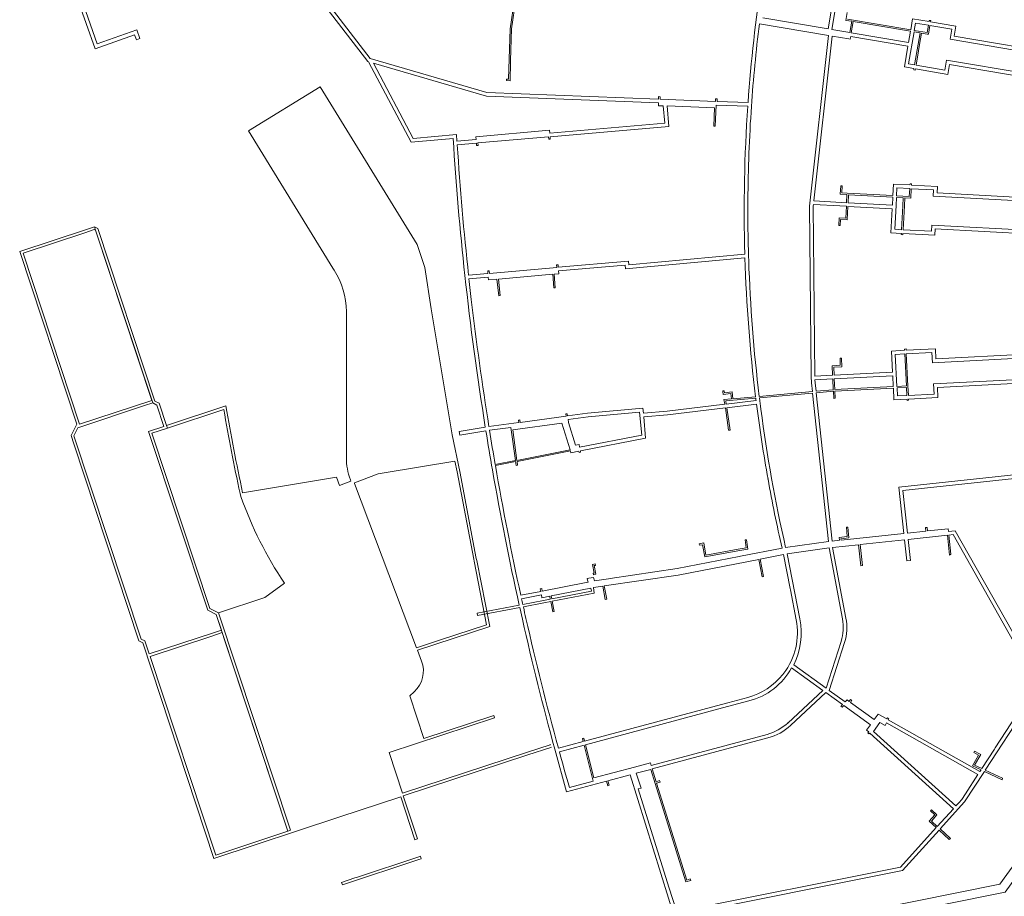
# Model space of a CAD drawing. Units: metres. Extents: x 136521 to 145998, y 441902 to 451777.
# Drawn here: x 140908 to 141297, y 447042 to 447388 of the extents above; entities that cross this region are included whole.
import ezdxf

# ---------------------------------------------------------------- set-up
doc = ezdxf.new("R2010")
doc.units = ezdxf.units.M
doc.header["$MEASUREMENT"] = 0
doc.layers.add('N-BH-KL-KABELS EN LEIDINGEN-G', color=30, linetype='Continuous', lineweight=13, true_color=0xff7f00)

msp = doc.modelspace()

# ---------------------------------------------------------------- linework, layer by layer
at = {"layer": 'N-BH-KL-KABELS EN LEIDINGEN-G', "ltscale": 10}
for p, q in [((140938.847501, 447378.601587), (140928.788422, 447407.036516)), ((140937.933635, 447376.687207), (140927.874556, 447405.122136)), ((141227.932082, 447381.943492), (141200.640264, 447386.561433)), ((141237.735677, 447387.435568), (141236.984807, 447382.997963)), ((141260.38439, 447383.603268), (141237.735677, 447387.435568)), ((141262.402047, 447386.836281), (141261.914169, 447383.952949)), ((141267.515813, 447385.971001), (141262.402047, 447386.836281)), ((141267.027936, 447383.087669), (141267.515813, 447385.971001)), ((140937.933635, 447376.687207), (140953.572454, 447382.219562)), ((140938.847501, 447378.601587), (140954.486319, 447384.133941)), ((140954.275365, 447380.232577), (140953.572454, 447382.219562)), ((140955.689488, 447380.732834), (140954.486319, 447384.133941)), ((141236.984807, 447382.997963), (141259.633521, 447379.165663)), ((141259.633521, 447379.165663), (141260.38439, 447383.603268)), ((141261.814068, 447383.361358), (141259.665959, 447370.666129)), ((141264.170106, 447382.962702), (141261.814068, 447383.361358)), ((141261.914169, 447383.952949), (141267.027936, 447383.087669)), ((141263.419236, 447378.525097), (141264.170106, 447382.962702)), ((141264.761697, 447382.862601), (141264.010827, 447378.424996)), ((141266.927835, 447382.496078), (141264.761697, 447382.862601)), ((141267.519426, 447382.395977), (141266.927835, 447382.496078)), ((141268.107404, 447385.8709), (141267.519426, 447382.395977)), ((141276.698901, 447384.417167), (141268.107404, 447385.8709)), ((141276.031562, 447380.473227), (141276.698901, 447384.417167)), ((140954.275365, 447380.232577), (140955.689488, 447380.732834)), ((141262.021997, 447370.267473), (141263.419236, 447378.525097)), ((141264.010827, 447378.424996), (141263.585399, 447375.910734)), ((141321.084033, 447372.850076), (141276.031562, 447380.473227)), ((141263.585399, 447375.910734), (141262.613587, 447370.167372)), ((141092.676775, 447357.890036), (141048.01288, 447370.955075)), ((141048.01288, 447370.955075), (141063.731525, 447341.274338)), ((141259.665959, 447370.666129), (141262.021997, 447370.267473)), ((141273.96274, 447368.247027), (141274.630078, 447372.190967)), ((141274.630078, 447372.190967), (141319.622111, 447364.578042)), ((141262.613587, 447370.167372), (141273.96274, 447368.247027)), ((141160.728037, 447355.304442), (141092.676775, 447357.890036)), ((141160.702637, 447354.156208), (141160.728037, 447355.304442)), ((141162.597406, 447354.132949), (141160.702637, 447354.156208)), ((141163.209593, 447347.33158), (141162.597406, 447354.132949)), ((141117.729138, 447343.367816), (141163.209593, 447347.33158)), ((141088.50481, 447341.924994), (141117.633632, 447344.463662)), ((141117.633632, 447344.463662), (141117.729138, 447343.367816)), ((141063.731525, 447341.274338), (141080.812958, 447342.741896)), ((141080.812958, 447342.741896), (141081.033948, 447340.169715)), ((141081.033948, 447340.169715), (141088.607954, 447340.829814)), ((141088.607954, 447340.829814), (141088.50481, 447341.924994)), ((141255.059498, 447321.690594), (141254.886797, 447318.545332)), ((141260.10508, 447321.413549), (141255.059498, 447321.690594)), ((141259.932378, 447318.268286), (141260.10508, 447321.413549)), ((141235.88634, 447318.987716), (141235.712267, 447315.817491)), ((141235.712267, 447315.817491), (141253.232009, 447314.855507)), ((141253.406082, 447318.025732), (141235.88634, 447318.987716)), ((141253.232009, 447314.855507), (141253.406082, 447318.025732)), ((141254.853901, 447317.946234), (141254.679829, 447314.77601)), ((141257.554314, 447317.797959), (141254.853901, 447317.946234)), ((141254.886797, 447318.545332), (141259.932378, 447318.268286)), ((141257.380242, 447314.627734), (141257.554314, 447317.797959)), ((141254.679829, 447314.77601), (141254.160352, 447305.315261)), ((141256.860766, 447305.166985), (141257.380242, 447314.627734)), ((141254.160352, 447305.315261), (141256.860766, 447305.166985)), ((141148.982979, 447291.326625), (141194.886059, 447295.458328)), ((141258.126039, 447256.035434), (141254.372595, 447255.83988)), ((141254.372595, 447255.83988), (141255.029447, 447243.232277)), ((141258.7643, 447243.426861), (141258.126039, 447256.035434)), ((141268.852956, 447256.594303), (141258.725227, 447256.066651)), ((141258.725227, 447256.066651), (141259.363488, 447243.458079)), ((141269.061073, 447252.59972), (141268.852956, 447256.594303)), ((141307.717098, 447254.613686), (141269.061073, 447252.59972)), ((141270.433666, 447254.123199), (141307.586288, 447256.058838)), ((141229.640695, 447246.164998), (141222.612961, 447245.798855)), ((141222.612961, 447245.798855), (141222.674587, 447244.700574)), ((141229.655991, 447246.165795), (141229.640695, 447246.164998)), ((141229.864768, 447241.899175), (141229.655991, 447246.165795)), ((141253.360303, 447247.400782), (141230.255181, 447246.197012)), ((141230.255181, 447246.197012), (141230.462883, 447241.952367)), ((141253.581411, 447243.156835), (141253.360303, 447247.400782)), ((141269.498117, 447244.211097), (141308.54285, 447246.245315)), ((141222.674587, 447244.700574), (141223.040236, 447241.286617)), ((141223.040236, 447241.286617), (141229.864768, 447241.899175)), ((141230.462883, 447241.952367), (141253.581411, 447243.156835)), ((141253.612629, 447242.557647), (141230.492208, 447241.353081)), ((141253.853279, 447237.938615), (141253.612629, 447242.557647)), ((141255.029447, 447243.232277), (141258.7643, 447243.426861)), ((141258.795519, 447242.827674), (141255.060665, 447242.633089)), ((141255.060665, 447242.633089), (141255.225873, 447239.462093)), ((141258.960726, 447239.656678), (141258.795519, 447242.827674)), ((141259.363488, 447243.458079), (141259.559914, 447239.687895)), ((141269.706233, 447240.216515), (141269.498117, 447244.211097)), ((141308.685487, 447244.80078), (141271.021595, 447242.838504)), ((141271.021595, 447242.838504), (141271.229712, 447238.843921)), ((141221.659735, 447240.560293), (141200.671686, 447238.676442)), ((141229.89419, 447241.299404), (141223.104142, 447240.689941)), ((141223.104142, 447240.689941), (141229.383308, 447182.063205)), ((141230.040018, 447238.500393), (141229.89419, 447241.299404)), ((141230.639205, 447238.531611), (141230.040018, 447238.500393)), ((141230.492208, 447241.353081), (141230.639205, 447238.531611)), ((141259.036169, 447238.208642), (141253.853279, 447237.938615)), ((141255.225873, 447239.462093), (141258.960726, 447239.656678)), ((141259.062183, 447237.709319), (141259.036169, 447238.208642)), ((141259.559914, 447239.687895), (141269.706233, 447240.216515)), ((141271.229712, 447238.843921), (141259.635356, 447238.239859)), ((141259.635356, 447238.239859), (141259.661371, 447237.740536)), ((141259.661371, 447237.740536), (141259.062183, 447237.709319)), ((141132.889522, 447231.191771), (141124.996002, 447230.115569)), ((141153.276663, 447233.026803), (141132.889522, 447231.191771)), ((141154.096052, 447223.923423), (141153.276663, 447233.026803)), ((141102.366519, 447227.030264), (141093.926071, 447225.879493)), ((141122.54346, 447228.671012), (141103.109618, 447226.021401)), ((141125.781181, 447218.110643), (141122.54346, 447228.671012)), ((141124.996002, 447230.115569), (141125.144601, 447229.025652)), ((141125.144601, 447229.025652), (141125.103601, 447229.020062)), ((141125.103601, 447229.020062), (141127.88761, 447219.939553)), ((141103.109618, 447226.021401), (141104.749981, 447213.98999)), ((141129.569525, 447219.146465), (141154.096052, 447223.923423)), ((141127.88761, 447219.939553), (141129.359233, 447220.226177)), ((141129.359233, 447220.226177), (141129.569525, 447219.146465)), ((141104.749981, 447213.98999), (141125.781181, 447218.110643)), ((141255.78003, 447203.395647), (141312.176481, 447209.435959)), ((141257.739545, 447185.100285), (141255.78003, 447203.395647)), ((141235.050468, 447187.540483), (141235.647588, 447187.599197)), ((141235.413526, 447183.848152), (141235.050468, 447187.540483)), ((141235.647588, 447187.599197), (141236.069252, 447183.310843)), ((141232.226359, 447183.528842), (141235.413526, 447183.848152)), ((141232.349311, 447182.380877), (141232.226359, 447183.528842)), ((141232.945899, 447182.444775), (141257.739545, 447185.100285)), ((141178.70494, 447181.363988), (141176.88159, 447181.02294)), ((141176.88159, 447181.02294), (141176.996298, 447180.43399)), ((141176.996298, 447180.43399), (141178.213749, 447180.661708)), ((141178.213749, 447180.661708), (141179.025048, 447175.7958)), ((141179.516282, 447176.497821), (141178.70494, 447181.363988)), ((141195.569316, 447182.64095), (141194.979181, 447182.526011)), ((141194.979181, 447182.526011), (141195.411026, 447179.356863)), ((141196.03071, 447178.852233), (141195.569316, 447182.64095)), ((141229.383308, 447182.063205), (141232.349311, 447182.380877)), ((141236.069252, 447183.310843), (141232.887283, 447182.992054)), ((141232.887283, 447182.992054), (141232.945899, 447182.444775)), ((141179.025048, 447175.7958), (141192.896602, 447178.352199)), ((141192.224685, 447178.869225), (141179.516282, 447176.497821)), ((141195.411026, 447179.356863), (141192.224685, 447178.869225)), ((141192.896602, 447178.352199), (141196.03071, 447178.852233)), ((141134.658752, 447172.86761), (141135.758406, 447173.070854)), ((141135.31555, 447169.42374), (141134.658752, 447172.86761)), ((141135.87259, 447172.481669), (141135.361186, 447172.387208)), ((141135.361186, 447172.387208), (141136.017345, 447168.946685)), ((141135.758406, 447173.070854), (141135.87259, 447172.481669)), ((141134.953926, 447169.354823), (141135.31555, 447169.42374)), ((141135.068632, 447168.765885), (141134.953926, 447169.354823)), ((141136.017345, 447168.946685), (141135.068632, 447168.765885)), ((141134.013064, 447163.487725), (141118.306401, 447160.407792)), ((141118.306401, 447160.407792), (141118.541609, 447159.251987)), ((141118.541609, 447159.251987), (141134.209275, 447162.32713)), ((141134.209275, 447162.32713), (141134.013064, 447163.487725)), ((141209.89319, 447129.358853), (141210.262348, 447129.831846)), ((141310.670281, 447123.306014), (141289.942093, 447091.544061)), ((141188.218606, 447118.203833), (141196.047908, 447120.301897)), ((141248.327268, 447110.377673), (141245.7817, 447106.844997)), ((141250.329513, 447109.248466), (141248.327268, 447110.377673)), ((141250.86987, 447110.206597), (141250.329513, 447109.248466)), ((141287.070091, 447089.790753), (141250.86987, 447110.206597)), ((141245.7817, 447106.844997), (141278.348181, 447077.388288)), ((141295.776387, 447046.48721), (141337.779829, 447104.778556)), ((141118.422176, 447100.625186), (141118.209862, 447100.556594)), ((141131.300693, 447101.450046), (141121.539669, 447098.834328)), ((141289.611492, 447091.036352), (141281.806574, 447079.050224)), ((141296.608946, 447087.759117), (141289.611492, 447091.036352)), ((141289.942093, 447091.544061), (141296.835317, 447088.315642)), ((141282.103465, 447082.163432), (141287.070091, 447089.790753)), ((141296.835317, 447088.315642), (141296.608946, 447087.759117)), ((141281.806574, 447079.050224), (141272.072105, 447068.288077)), ((141278.348181, 447077.388288), (141279.501169, 447078.662999)), ((141279.501169, 447078.662999), (141280.654158, 447079.937709)), ((141280.654158, 447079.937709), (141282.103465, 447082.163432)), ((141271.669605, 447067.843085), (141257.263591, 447051.916215)), ((141275.668524, 447064.166218), (141271.669605, 447067.843085)), ((141272.072105, 447068.288077), (141276.172483, 447064.517923)), ((141276.172483, 447064.517923), (141275.668524, 447064.166218)), ((141257.263591, 447051.916215), (141168.390091, 447034.082461)), ((141172.256982, 447021.701255), (141295.776387, 447046.48721))]:
    msp.add_line(p, q, dxfattribs=at)
at = {"layer": 'N-BH-KL-KABELS EN LEIDINGEN-G', "ltscale": 10, "flags": 128}
for points in [[(141202.03769, 447388.911227), (141227.82139, 447384.548468), (141240.901252, 447461.849841)], [(141242.251809, 447461.140332), (141229.251068, 447384.306558), (141236.393216, 447383.098063), (141237.144086, 447387.535669), (141234.85673, 447387.922703), (141235.386316, 447391.052532)], [(141079.545491, 447341.176784), (141062.899339, 447339.747499), (141046.071315, 447371.523019), (141045.807283, 447371.600253), (141017.230071, 447408.853963), (141012.165553, 447458.039329), (141001.986101, 447456.805696), (140982.12858, 447454.380025), (140924.497304, 447410.171241)], [(141196.151129, 447355.409596), (141183.896562, 447355.875206), (141183.934529, 447356.874485), (141183.334962, 447356.897265), (141183.296994, 447355.897986), (141161.359963, 447356.741), (141161.381872, 447357.731368), (141160.782229, 447357.754151), (141160.76011, 447356.75427), (141092.911397, 447359.332167), (141046.669289, 447372.858864), (141018.6304, 447409.410806)], [(141105.502916, 447407.930684), (141102.052344, 447384.62654), (141101.4718, 447364.655847), (141100.61903, 447364.708044), (141100.596243, 447364.108316), (141102.053544, 447364.019117), (141102.269486, 447371.447518), (141102.28692, 447372.047265), (141102.651061, 447384.573698), (141106.097198, 447407.847884)], [(141235.548421, 447388.414193), (141260.484491, 447384.194859), (141261.214279, 447388.50787), (141267.757723, 447387.400679), (141267.84114, 447387.893672), (141268.432731, 447387.793571), (141268.349314, 447387.300578)], [(141268.349314, 447387.300578), (141278.370489, 447385.604935), (141277.70315, 447381.660995), (141321.33586, 447374.278076)], [(141200.597963, 447239.272237), (141221.595829, 447241.156969), (141221.228922, 447244.582672), (141221.082065, 447247.199902), (141220.520826, 447314.524287), (141227.932082, 447381.943492)], [(141319.369257, 447363.150215), (141275.817846, 447370.519378), (141275.150508, 447366.575439), (141262.371677, 447368.737694), (141262.28826, 447368.244702), (141261.696669, 447368.344803), (141261.780086, 447368.837795), (141257.99437, 447369.478361), (141259.39161, 447377.735985), (141236.742897, 447381.568284), (141236.560309, 447380.509321), (141235.967788, 447380.583802), (141229.364179, 447381.701172), (141222.203261, 447316.559251), (141233.074299, 447315.962338), (141235.11317, 447315.850387), (141235.287242, 447319.020611), (141232.649274, 447319.165458), (141232.835682, 447322.560345), (141233.43478, 447322.527449), (141233.281267, 447319.73166), (141235.320138, 447319.619709), (141253.438977, 447318.62483), (141253.691177, 447323.217911), (141260.184577, 447322.861368), (141260.21199, 447323.360616)], [(141196.050088, 447353.962389), (141183.51379, 447354.438703), (141183.194864, 447346.044759), (141182.595296, 447346.06754), (141182.906388, 447353.400237), (141164.145716, 447354.113944), (141164.784111, 447346.013307), (141117.855033, 447341.923292), (141117.936155, 447340.992499), (141117.33842, 447340.940404), (141117.257299, 447341.871197), (141089.341664, 447339.438262), (141089.435431, 447338.442644), (141088.837682, 447338.390548), (141088.743915, 447339.386167), (141081.158068, 447338.725036)], [(141310.988009, 447316.115874), (141269.399401, 447318.399445), (141269.536466, 447320.895685), (141260.704177, 447321.380653), (141260.49858, 447317.636293), (141258.153412, 447317.765063), (141257.97934, 447314.594838), (141257.459863, 447305.13409), (141268.63891, 447304.520264), (141268.778191, 447307.019572), (141309.051866, 447304.805013), (141309.051866, 447304.805013)], [(141260.21199, 447323.360616), (141260.811088, 447323.32772), (141260.783675, 447322.828472), (141271.063782, 447322.264006), (141270.926717, 447319.767766), (141311.245906, 447317.553898)], [(141308.84263, 447303.364318), (141270.145153, 447305.48914), (141270.006048, 447302.993012), (141257.380366, 447303.68627), (141257.352953, 447303.187023), (141256.753855, 447303.219918), (141256.781268, 447303.719166), (141252.633036, 447303.94694), (141253.152512, 447313.407688), (141235.63277, 447314.369672), (141235.344829, 447309.125679), (141232.76724, 447309.254607), (141232.646891, 447306.848526), (141232.04764, 447306.8785), (141232.197963, 447309.883831), (141234.778467, 447309.754757), (141235.033672, 447314.402568), (141232.395704, 447314.547415), (141222.044583, 447315.11578), (141221.971489, 447314.450855), (141222.531726, 447247.24659), (141229.585123, 447247.614069), (141229.400231, 447251.392551), (141232.588274, 447251.569517), (141232.5231, 447254.357502), (141233.122936, 447254.371524), (141233.201689, 447251.002643), (141230.028647, 447250.82651), (141230.184313, 447247.645287), (141253.284861, 447248.848818), (141252.849117, 447257.212474), (141258.052731, 447257.483581), (141258.027453, 447257.982942), (141258.626641, 447258.01416), (141258.651919, 447257.514798), (141270.22555, 447258.117781), (141270.433666, 447254.123199)], [(141085.644277, 447287.169673), (141093.291662, 447287.844719), (141093.204346, 447288.84257), (141093.80208, 447288.894664), (141093.889338, 447287.897476), (141120.526419, 447290.248769), (141120.455395, 447291.268985), (141121.053101, 447291.322784), (141121.124198, 447290.301536), (141148.854919, 447292.749366), (141148.982979, 447291.326625)], [(141194.929512, 447294.006378), (141147.668805, 447289.752476), (141147.540522, 447291.177704), (141121.224917, 447288.854788), (141121.301324, 447287.757256), (141119.52387, 447287.600357), (141119.946132, 447282.186763), (141119.348505, 447282.132971), (141118.926163, 447287.547597), (141097.434333, 447285.650483), (141098.177442, 447279.141927), (141097.581315, 447279.073865), (141096.836461, 447285.597708), (141093.513946, 447285.304425), (141093.418059, 447286.400238), (141085.80779, 447285.728469), (141085.931835, 447284.635141), (141086.734905, 447277.579737)], [(141154.770131, 447232.609006), (141164.216941, 447233.459306), (141186.925192, 447236.16055), (141186.646801, 447238.020005), (141189.608451, 447238.285838), (141189.371519, 447240.397882), (141186.346105, 447240.028449), (141186.161727, 447241.259965), (141186.138328, 447241.455335), (141186.734128, 447241.526206), (141186.75642, 447241.340076), (141186.853027, 447240.694806), (141189.900231, 447241.0669), (141190.206196, 447238.33949), (141199.152984, 447239.142539)], [(141199.226659, 447238.546739), (141187.334439, 447237.479314), (141187.521264, 447236.231455), (141199.340272, 447237.637377)], [(141211.028826, 447179.600417), (141227.937928, 447181.942644), (141221.659735, 447240.560293)], [(141093.695973, 447227.311536), (141105.513974, 447228.922803), (141105.376427, 447229.931651), (141105.970927, 447230.012705), (141106.108473, 447229.003857), (141124.205621, 447231.471223), (141124.084833, 447232.357151), (141124.683043, 447232.410995), (141124.800121, 447231.552277), (141132.726503, 447232.63296), (141154.590837, 447234.600953), (141154.770131, 447232.609006)], [(141096.262208, 447211.919371), (141104.214312, 447213.477431), (141104.414869, 447212.00643), (141105.009369, 447212.087484), (141104.804108, 447213.59299), (141125.899068, 447217.726136), (141126.122362, 447216.997825), (141129.257794, 447217.608504), (141129.353382, 447217.117726), (141129.942315, 447217.232431), (141129.846728, 447217.723209), (141155.657506, 447222.750296), (141154.900119, 447231.164844), (141164.367603, 447232.017005), (141187.209396, 447234.734134), (141188.458281, 447225.920591), (141189.054352, 447225.991497), (141187.805613, 447234.805057), (141199.511548, 447236.197528), (141199.522865, 447236.198874)], [(141092.494243, 447225.650642), (141082.175206, 447224.001339), (141081.945119, 447225.433384), (141092.264146, 447227.082686)], [(141096.193916, 447212.313596), (141104.160185, 447213.874431), (141102.366519, 447227.030264)], [(141312.298886, 447125.745739), (141278.114653, 447186.176258), (141275.440453, 447185.88984), (141275.323308, 447186.983584), (141267.094007, 447186.102189), (141266.955121, 447187.512407), (141266.35801, 447187.4536), (141266.497397, 447186.03829), (141259.181299, 447185.254703), (141257.376203, 447202.108312), (141313.760733, 447208.147346)], [(141288.28555, 447091.657353), (141284.878508, 447093.25303), (141287.350542, 447097.448963), (141285.381585, 447098.515441), (141285.667347, 447099.043021), (141287.655303, 447097.966251), (141288.179787, 447097.674469), (141285.730223, 447093.516677), (141288.616151, 447092.165062), (141293.580652, 447099.78912), (141293.914112, 447100.30122), (141310.550728, 447125.850321), (141277.321399, 447184.633004), (141275.594872, 447184.448085), (141276.405698, 447176.877657), (141275.836716, 447176.556016), (141274.998284, 447184.384188), (141259.452863, 447182.719204), (141260.337839, 447174.456462), (141258.896085, 447174.302043), (141258.011108, 447182.564786), (141240.472265, 447180.686298), (141241.357241, 447172.423555), (141240.760653, 447172.359658), (141239.875677, 447180.6224), (141229.581109, 447179.519806), (141234.891127, 447151.590878)], [(141209.61827, 447179.264172), (141193.192613, 447176.064996), (141192.602484, 447175.950059), (141168.116458, 447171.18099), (141141.586632, 447167.263756), (141140.992411, 447167.176016), (141135.384015, 447166.347915), (141135.080354, 447167.742861), (141133.165858, 447167.369981), (141132.576782, 447167.255248), (141132.72379, 447166.579927), (141132.880952, 447165.857961), (141132.155839, 447165.716026), (141114.754526, 447162.309865), (141114.559438, 447163.291437), (141113.970948, 447163.174475), (141114.165886, 447162.193656), (141106.304023, 447160.652799)], [(141215.199801, 447150.96489), (141212.895187, 447162.797565), (141212.780476, 447163.386528), (141210.172981, 447176.774296), (141200.979587, 447174.983726), (141202.306918, 447168.039338), (141201.717586, 447167.926695), (141200.39065, 447174.86902), (141168.546671, 447168.666865), (141139.313829, 447164.35052), (141140.276779, 447159.136601), (141139.687817, 447159.02189), (141138.719879, 447164.262821), (141134.98934, 447163.711992), (141135.357646, 447161.533445), (141118.741029, 447158.272048), (141119.555426, 447154.270131), (141118.972613, 447154.125243), (141118.152248, 447158.156486), (141115.432433, 447157.622659), (141107.312297, 447156.081787)], [(141216.673924, 447151.303444), (141211.625093, 447177.109052), (141228.288373, 447179.416839), (141233.467232, 447151.316959)], [(141117.72158, 447160.293114), (141114.653912, 447159.691572), (141114.443326, 447160.771227), (141106.61518, 447159.236199)], [(141107.095298, 447157.058441), (141115.239835, 447158.603937), (141117.952829, 447159.136425), (141117.72158, 447160.293114)], [(141106.929088, 447151.172796), (141105.887011, 447155.811326), (141089.233177, 447152.651104), (141089.046745, 447153.633572), (141105.670049, 447156.787987)], [(141446.898561, 447086.666199), (141446.280181, 447131.280886), (141444.120289, 447143.005499), (141364.921812, 447135.280431), (141364.902396, 447135.479487), (141363.364244, 447135.329454), (141357.720093, 447128.780194), (141358.270072, 447123.208744), (141340.530836, 447102.609473), (141297.812501, 447043.326016), (141172.592083, 447018.152756), (141164.438205, 447016.516892), (141125.711063, 447006.506476), (141090.006747, 446995.163769), (141089.38086, 446995.486786), (141068.220961, 446988.732995), (141085.709384, 446932.260614)], [(141232.921, 447142.433264), (141226.994083, 447123.964216), (141214.228227, 447133.172676)], [(141234.301649, 447141.990199), (141228.230911, 447123.072986), (141234.564058, 447118.509461), (141235.336513, 447119.316481), (141236.189272, 447118.697037), (141236.729047, 447119.507004), (141237.21616, 447119.156001), (141236.675107, 447118.344115), (141246.054545, 447111.585501), (141247.592396, 447113.719694), (141251.059542, 447111.764327), (141251.305159, 447112.199841), (141251.827776, 447111.905101), (141251.582159, 447111.469587), (141287.862924, 447091.008319), (141288.28555, 447091.657353)], [(141211.966542, 447110.25793), (141225.780846, 447123.051219), (141213.40252, 447132.039171)], [(141270.602185, 447068.82454), (141267.804808, 447071.39663), (141270.023682, 447073.849752), (141268.256918, 447075.47423), (141268.661221, 447075.917564), (141270.867873, 447073.888625), (141268.648999, 447071.435503), (141271.004685, 447069.269532), (141277.375506, 447076.312927), (141244.313582, 447106.217768), (141243.975149, 447105.849692), (141243.530157, 447106.252192), (141243.86859, 447106.620268), (141243.025929, 447107.382463), (141244.563781, 447109.516656), (141234.043186, 447117.097561), (141233.36243, 447116.386342), (141232.870894, 447116.740532), (141233.551651, 447117.451751), (141226.981017, 447122.186403), (141212.957391, 447109.199263)], [(141121.156363, 447100.232771), (141130.947415, 447102.856537), (141130.653897, 447104.025109), (141131.235821, 447104.171275), (141131.527038, 447103.011862), (141187.639051, 447118.048526), (141188.218606, 447118.203833)], [(141196.496629, 447118.916495), (141188.009785, 447116.646714), (141131.880316, 447101.605371), (141135.181636, 447088.461959), (141151.216685, 447092.758965), (141157.564599, 447094.469809), (141157.879368, 447093.405592), (141203.666712, 447105.675495)], [(141204.033619, 447104.272657), (141158.290766, 447092.014677), (141159.785781, 447086.96011), (141161.169172, 447087.392169), (141161.348042, 447086.819452), (141159.955978, 447086.384683), (141171.915236, 447048.09292), (141173.307301, 447048.527689), (141173.486171, 447047.954971), (141171.52139, 447047.341332), (141159.383261, 447086.205812), (141157.711022, 447091.859319), (141151.977522, 447090.322879), (141153.856747, 447084.426294), (141152.73859, 447084.130553), (141164.89541, 447045.27191), (141167.955441, 447035.474147), (141256.509194, 447053.243739), (141270.602185, 447068.82454)], [(141170.827496, 447021.414408), (141149.512366, 447089.662277), (141140.725475, 447087.307603), (141141.27339, 447085.548091), (141140.700672, 447085.36922), (141140.145458, 447087.152172), (141124.367866, 447082.924158), (141119.755761, 447099.857444)], [(141125.506312, 447084.730395), (141134.870016, 447087.239642), (141131.300693, 447101.450046)]]:
    msp.add_lwpolyline(points, dxfattribs=at)
for points in [[(141118.210596, 447100.556835), (141109.026277, 447097.541085), (141059.811495, 447081.379868), (141065.401646, 447064.36102), (141064.397717, 447064.031656), (141058.813341, 447081.053334), (141034.344642, 447072.977365), (140984.976461, 447056.643724), (140956.777384, 447141.875032), (140955.286459, 447142.624665), (140929.490445, 447220.574819), (140928.439686, 447223.768654), (140930.726846, 447228.317529), (140908.14701, 447296.564003), (140934.539975, 447305.296202), (140937.720422, 447306.348469), (140939.047094, 447305.681425), (140961.626776, 447237.434653), (140963.269318, 447236.608788), (140966.201801, 447227.746547), (140989.666386, 447235.509641, 0.0100282487), (140996.313745, 447201.123995), (141033.422921, 447207.312287), (141034.667355, 447204.014255), (141039.1483, 447205.70525), (141038.908395, 447206.350022, -0.0904389991), (141037.315964, 447215.083422), (141037.315489, 447216.864013), (141037.314964, 447266.568597), (141037.314893, 447272.80273, 0.1448563579), (141032.481645, 447289.128485, 0.008082035), (141032.013357, 447289.906158), (140998.59143, 447344.230973), (141026.911418, 447361.654423), (141065.300164, 447299.256082), (141068.388164, 447290.216983), (141070.853271, 447273.924371), (141079.179386, 447224.1103), (141082.147635, 447209.601178), (141088.697729, 447175.178189), (141088.860258, 447174.355875), (141094.002567, 447148.329414), (141065.443068, 447138.94422), (141067.072793, 447134.625081, -0.3049608737), (141064.183946, 447122.523218), (141062.423485, 447120.901633), (141067.947146, 447104.07861), (141095.607975, 447113.161607), (141095.935555, 447112.164014), (141054.207182, 447098.461654), (141059.483985, 447082.377486), (141108.929201, 447098.614366), (141117.874423, 447101.551606), (141118.095502, 447101.623109)], [(140995.609681, 447199.688635), (140995.609681, 447199.688635), (140995.276962, 447200.951102, -0.0096659324), (140988.839803, 447234.130199), (140966.531306, 447226.749588), (140960.455197, 447224.739286), (140983.374943, 447155.464679), (140986.761112, 447153.762124), (141005.147094, 447159.845285), (141012.827277, 447165.477446, -0.0628296174), (140995.609681, 447199.688635)], [(140995.609681, 447199.688635), (140995.609681, 447199.688635), (140995.276962, 447200.951102, -0.0096659324), (140988.839803, 447234.130199), (140966.531306, 447226.749588), (140960.455197, 447224.739286), (140983.374943, 447155.464679), (140986.761112, 447153.762124), (141005.147094, 447159.845285), (141012.827277, 447165.477446, -0.0628296174), (140995.609681, 447199.688635)], [(140995.609681, 447199.688635), (140995.609681, 447199.688635), (140995.276962, 447200.951102, -0.0096659324), (140988.839803, 447234.130199), (140966.531306, 447226.749588), (140960.455197, 447224.739286), (140983.374943, 447155.464679), (140986.761112, 447153.762124), (141005.147094, 447159.845285), (141012.827277, 447165.477446, -0.0628296174), (140995.609681, 447199.688635)], [(140995.609681, 447199.688635), (140995.609681, 447199.688635), (140995.276962, 447200.951102, -0.0096659324), (140988.839803, 447234.130199), (140966.531306, 447226.749588), (140960.455197, 447224.739286), (140983.374943, 447155.464679), (140986.761112, 447153.762124), (141005.147094, 447159.845285), (141012.827277, 447165.477446, -0.0628296174), (140995.609681, 447199.688635)], [(140995.609681, 447199.688635), (140995.609681, 447199.688635), (140995.276962, 447200.951102, -0.0096659324), (140988.839803, 447234.130199), (140966.531306, 447226.749588), (140960.455197, 447224.739286), (140983.374943, 447155.464679), (140986.761112, 447153.762124), (141005.147094, 447159.845285), (141012.827277, 447165.477446, -0.0628296174), (140995.609681, 447199.688635)], [(140995.609681, 447199.688635), (140995.609681, 447199.688635), (140995.276962, 447200.951102, -0.0096659324), (140988.839803, 447234.130199), (140966.531306, 447226.749588), (140960.455197, 447224.739286), (140983.374943, 447155.464679), (140986.761112, 447153.762124), (141005.147094, 447159.845285), (141012.827277, 447165.477446, -0.0628296174), (140995.609681, 447199.688635)], [(140995.609681, 447199.688635), (140995.609681, 447199.688635), (140995.276962, 447200.951102, -0.0096659324), (140988.839803, 447234.130199), (140966.531306, 447226.749588), (140960.455197, 447224.739286), (140983.374943, 447155.464679), (140986.761112, 447153.762124), (141005.147094, 447159.845285), (141012.827277, 447165.477446, -0.0628296174), (140995.609681, 447199.688635)], [(140995.609681, 447199.688635), (140995.609681, 447199.688635), (140995.276962, 447200.951102, -0.0096659324), (140988.839803, 447234.130199), (140966.531306, 447226.749588), (140960.455197, 447224.739286), (140983.374943, 447155.464679), (140986.761112, 447153.762124), (141005.147094, 447159.845285), (141012.827277, 447165.477446, -0.0628296174), (140995.609681, 447199.688635)]]:
    msp.add_lwpolyline(points, format="xyb", dxfattribs=at)
for points in [[(140960.436719, 447237.688785), (140931.860164, 447228.234132), (140909.47368, 447295.89696), (140933.872931, 447303.969532), (140937.637331, 447305.214991), (140938.186849, 447304.938702)], [(140960.436719, 447237.688785), (140931.860164, 447228.234132), (140909.47368, 447295.89696), (140933.872931, 447303.969532), (140937.637331, 447305.214991), (140938.186849, 447304.938702)], [(140960.436719, 447237.688785), (140931.860164, 447228.234132), (140909.47368, 447295.89696), (140933.872931, 447303.969532), (140937.637331, 447305.214991), (140938.186849, 447304.938702)], [(140960.436719, 447237.688785), (140931.860164, 447228.234132), (140909.47368, 447295.89696), (140933.872931, 447303.969532), (140937.637331, 447305.214991), (140938.186849, 447304.938702)], [(140960.436719, 447237.688785), (140931.860164, 447228.234132), (140909.47368, 447295.89696), (140933.872931, 447303.969532), (140937.637331, 447305.214991), (140938.186849, 447304.938702)], [(140960.436719, 447237.688785), (140931.860164, 447228.234132), (140909.47368, 447295.89696), (140933.872931, 447303.969532), (140937.637331, 447305.214991), (140938.186849, 447304.938702)], [(140960.436719, 447237.688785), (140931.860164, 447228.234132), (140909.47368, 447295.89696), (140933.872931, 447303.969532), (140937.637331, 447305.214991), (140938.186849, 447304.938702)], [(140960.436719, 447237.688785), (140931.860164, 447228.234132), (140909.47368, 447295.89696), (140933.872931, 447303.969532), (140937.637331, 447305.214991), (140938.186849, 447304.938702)], [(140939.047092, 447305.681426), (140937.720422, 447306.348469), (140938.186851, 447304.938701), (140960.766533, 447236.691928), (140962.409067, 447235.866085), (140965.204586, 447227.416625), (140959.128505, 447225.406396), (140982.5147, 447154.721955), (140985.900869, 447153.0194), (141014.22006, 447067.425048), (141015.216917, 447067.754861), (140986.761112, 447153.762124), (140983.374943, 447155.464679), (140960.455178, 447224.739343), (140966.531306, 447226.749588), (140966.201799, 447227.746546), (140963.269318, 447236.608788), (140961.626776, 447237.434653)], [(140939.047092, 447305.681426), (140937.720422, 447306.348469), (140938.186851, 447304.938701), (140960.766533, 447236.691928), (140962.409067, 447235.866085), (140965.204586, 447227.416625), (140959.128505, 447225.406396), (140982.5147, 447154.721955), (140985.900869, 447153.0194), (141014.22006, 447067.425048), (141015.216917, 447067.754861), (140986.761112, 447153.762124), (140983.374943, 447155.464679), (140960.455178, 447224.739343), (140966.531306, 447226.749588), (140966.201799, 447227.746546), (140963.269318, 447236.608788), (140961.626776, 447237.434653)], [(140939.047092, 447305.681426), (140937.720422, 447306.348469), (140938.186851, 447304.938701), (140960.766533, 447236.691928), (140962.409067, 447235.866085), (140965.204586, 447227.416625), (140959.128505, 447225.406396), (140982.5147, 447154.721955), (140985.900869, 447153.0194), (141014.22006, 447067.425048), (141015.216917, 447067.754861), (140986.761112, 447153.762124), (140983.374943, 447155.464679), (140960.455178, 447224.739343), (140966.531306, 447226.749588), (140966.201799, 447227.746546), (140963.269318, 447236.608788), (140961.626776, 447237.434653)], [(140939.047092, 447305.681426), (140937.720422, 447306.348469), (140938.186851, 447304.938701), (140960.766533, 447236.691928), (140962.409067, 447235.866085), (140965.204586, 447227.416625), (140959.128505, 447225.406396), (140982.5147, 447154.721955), (140985.900869, 447153.0194), (141014.22006, 447067.425048), (141015.216917, 447067.754861), (140986.761112, 447153.762124), (140983.374943, 447155.464679), (140960.455178, 447224.739343), (140966.531306, 447226.749588), (140966.201799, 447227.746546), (140963.269318, 447236.608788), (140961.626776, 447237.434653)], [(140939.047092, 447305.681426), (140937.720422, 447306.348469), (140938.186851, 447304.938701), (140960.766533, 447236.691928), (140962.409067, 447235.866085), (140965.204586, 447227.416625), (140959.128505, 447225.406396), (140982.5147, 447154.721955), (140985.900869, 447153.0194), (141014.22006, 447067.425048), (141015.216917, 447067.754861), (140986.761112, 447153.762124), (140983.374943, 447155.464679), (140960.455178, 447224.739343), (140966.531306, 447226.749588), (140966.201799, 447227.746546), (140963.269318, 447236.608788), (140961.626776, 447237.434653)], [(140939.047092, 447305.681426), (140937.720422, 447306.348469), (140938.186851, 447304.938701), (140960.766533, 447236.691928), (140962.409067, 447235.866085), (140965.204586, 447227.416625), (140959.128505, 447225.406396), (140982.5147, 447154.721955), (140985.900869, 447153.0194), (141014.22006, 447067.425048), (141015.216917, 447067.754861), (140986.761112, 447153.762124), (140983.374943, 447155.464679), (140960.455178, 447224.739343), (140966.531306, 447226.749588), (140966.201799, 447227.746546), (140963.269318, 447236.608788), (140961.626776, 447237.434653)], [(140939.047092, 447305.681426), (140937.720422, 447306.348469), (140938.186851, 447304.938701), (140960.766533, 447236.691928), (140962.409067, 447235.866085), (140965.204586, 447227.416625), (140959.128505, 447225.406396), (140982.5147, 447154.721955), (140985.900869, 447153.0194), (141014.22006, 447067.425048), (141015.216917, 447067.754861), (140986.761112, 447153.762124), (140983.374943, 447155.464679), (140960.455178, 447224.739343), (140966.531306, 447226.749588), (140966.201799, 447227.746546), (140963.269318, 447236.608788), (140961.626776, 447237.434653)], [(140939.047092, 447305.681426), (140937.720422, 447306.348469), (140938.186851, 447304.938701), (140960.766533, 447236.691928), (140962.409067, 447235.866085), (140965.204586, 447227.416625), (140959.128505, 447225.406396), (140982.5147, 447154.721955), (140985.900869, 447153.0194), (141014.22006, 447067.425048), (141015.216917, 447067.754861), (140986.761112, 447153.762124), (140983.374943, 447155.464679), (140960.455178, 447224.739343), (140966.531306, 447226.749588), (140966.201799, 447227.746546), (140963.269318, 447236.608788), (140961.626776, 447237.434653)], [(140960.766533, 447236.691928), (140962.409066, 447235.866085), (140965.204586, 447227.416625), (140959.128505, 447225.406396), (140982.5147, 447154.721955), (140985.900869, 447153.0194), (140987.925225, 447146.900811), (140984.744778, 447145.848549), (140959.346375, 447137.453093), (140959.346375, 447137.453093), (140957.637628, 447142.617756), (140956.146703, 447143.367389), (140929.573156, 447223.685555), (140931.19312, 447226.907462), (140957.559961, 447235.631864)], [(140960.766533, 447236.691928), (140962.409066, 447235.866085), (140965.204586, 447227.416625), (140959.128505, 447225.406396), (140982.5147, 447154.721955), (140985.900869, 447153.0194), (140987.925225, 447146.900811), (140984.744778, 447145.848549), (140959.346375, 447137.453093), (140959.346375, 447137.453093), (140957.637628, 447142.617756), (140956.146703, 447143.367389), (140929.573156, 447223.685555), (140931.19312, 447226.907462), (140957.559961, 447235.631864)], [(140960.766533, 447236.691928), (140962.409066, 447235.866085), (140965.204586, 447227.416625), (140959.128505, 447225.406396), (140982.5147, 447154.721955), (140985.900869, 447153.0194), (140987.925225, 447146.900811), (140984.744778, 447145.848549), (140959.346375, 447137.453093), (140959.346375, 447137.453093), (140957.637628, 447142.617756), (140956.146703, 447143.367389), (140929.573156, 447223.685555), (140931.19312, 447226.907462), (140957.559961, 447235.631864)], [(140960.766533, 447236.691928), (140962.409066, 447235.866085), (140965.204586, 447227.416625), (140959.128505, 447225.406396), (140982.5147, 447154.721955), (140985.900869, 447153.0194), (140987.925225, 447146.900811), (140984.744778, 447145.848549), (140959.346375, 447137.453093), (140959.346375, 447137.453093), (140957.637628, 447142.617756), (140956.146703, 447143.367389), (140929.573156, 447223.685555), (140931.19312, 447226.907462), (140957.559961, 447235.631864)], [(140960.766533, 447236.691928), (140962.409066, 447235.866085), (140965.204586, 447227.416625), (140959.128505, 447225.406396), (140982.5147, 447154.721955), (140985.900869, 447153.0194), (140987.925225, 447146.900811), (140984.744778, 447145.848549), (140959.346375, 447137.453093), (140959.346375, 447137.453093), (140957.637628, 447142.617756), (140956.146703, 447143.367389), (140929.573156, 447223.685555), (140931.19312, 447226.907462), (140957.559961, 447235.631864)], [(140960.766533, 447236.691928), (140962.409066, 447235.866085), (140965.204586, 447227.416625), (140959.128505, 447225.406396), (140982.5147, 447154.721955), (140985.900869, 447153.0194), (140987.925225, 447146.900811), (140984.744778, 447145.848549), (140959.346375, 447137.453093), (140959.346375, 447137.453093), (140957.637628, 447142.617756), (140956.146703, 447143.367389), (140929.573156, 447223.685555), (140931.19312, 447226.907462), (140957.559961, 447235.631864)], [(140960.766533, 447236.691928), (140962.409066, 447235.866085), (140965.204586, 447227.416625), (140959.128505, 447225.406396), (140982.5147, 447154.721955), (140985.900869, 447153.0194), (140987.925225, 447146.900811), (140984.744778, 447145.848549), (140959.346375, 447137.453093), (140959.346375, 447137.453093), (140957.637628, 447142.617756), (140956.146703, 447143.367389), (140929.573156, 447223.685555), (140931.19312, 447226.907462), (140957.559961, 447235.631864)], [(140960.766533, 447236.691928), (140962.409066, 447235.866085), (140965.204586, 447227.416625), (140959.128505, 447225.406396), (140982.5147, 447154.721955), (140985.900869, 447153.0194), (140987.925225, 447146.900811), (140984.744778, 447145.848549), (140959.346375, 447137.453093), (140959.346375, 447137.453093), (140957.637628, 447142.617756), (140956.146703, 447143.367389), (140929.573156, 447223.685555), (140931.19312, 447226.907462), (140957.559961, 447235.631864)], [(141080.236486, 447213.704266), (141052.307027, 447209.034023), (141049.857208, 447208.624372), (141040.492893, 447205.090446), (141040.570733, 447204.879686), (141065.072129, 447139.927564), (141074.584811, 447143.053613), (141092.792458, 447149.036991), (141087.830185, 447174.152283), (141087.667663, 447174.97456), (141081.118941, 447209.39073), (141080.236486, 447213.704266)], [(141080.236486, 447213.704266), (141052.307027, 447209.034023), (141049.857208, 447208.624372), (141040.492893, 447205.090446), (141040.570733, 447204.879686), (141065.072129, 447139.927564), (141074.584811, 447143.053613), (141092.792458, 447149.036991), (141087.830185, 447174.152283), (141087.667663, 447174.97456), (141081.118941, 447209.39073), (141080.236486, 447213.704266)], [(141080.236486, 447213.704266), (141052.307027, 447209.034023), (141049.857208, 447208.624372), (141040.492893, 447205.090446), (141040.570733, 447204.879686), (141065.072129, 447139.927564), (141074.584811, 447143.053613), (141092.792458, 447149.036991), (141087.830185, 447174.152283), (141087.667663, 447174.97456), (141081.118941, 447209.39073), (141080.236486, 447213.704266)], [(141080.236486, 447213.704266), (141052.307027, 447209.034023), (141049.857208, 447208.624372), (141040.492893, 447205.090446), (141040.570733, 447204.879686), (141065.072129, 447139.927564), (141074.584811, 447143.053613), (141092.792458, 447149.036991), (141087.830185, 447174.152283), (141087.667663, 447174.97456), (141081.118941, 447209.39073), (141080.236486, 447213.704266)], [(141080.236486, 447213.704266), (141052.307027, 447209.034023), (141049.857208, 447208.624372), (141040.492893, 447205.090446), (141040.570733, 447204.879686), (141065.072129, 447139.927564), (141074.584811, 447143.053613), (141092.792458, 447149.036991), (141087.830185, 447174.152283), (141087.667663, 447174.97456), (141081.118941, 447209.39073), (141080.236486, 447213.704266)], [(141080.236486, 447213.704266), (141052.307027, 447209.034023), (141049.857208, 447208.624372), (141040.492893, 447205.090446), (141040.570733, 447204.879686), (141065.072129, 447139.927564), (141074.584811, 447143.053613), (141092.792458, 447149.036991), (141087.830185, 447174.152283), (141087.667663, 447174.97456), (141081.118941, 447209.39073), (141080.236486, 447213.704266)], [(141080.236486, 447213.704266), (141052.307027, 447209.034023), (141049.857208, 447208.624372), (141040.492893, 447205.090446), (141040.570733, 447204.879686), (141065.072129, 447139.927564), (141074.584811, 447143.053613), (141092.792458, 447149.036991), (141087.830185, 447174.152283), (141087.667663, 447174.97456), (141081.118941, 447209.39073), (141080.236486, 447213.704266)], [(141080.236486, 447213.704266), (141052.307027, 447209.034023), (141049.857208, 447208.624372), (141040.492893, 447205.090446), (141040.570733, 447204.879686), (141065.072129, 447139.927564), (141074.584811, 447143.053613), (141092.792458, 447149.036991), (141087.830185, 447174.152283), (141087.667663, 447174.97456), (141081.118941, 447209.39073), (141080.236486, 447213.704266)], [(140988.255039, 447145.903954), (141014.22006, 447067.425048), (140985.643504, 447057.970394), (140959.676189, 447136.456236), (140984.077735, 447144.521878)], [(140988.255039, 447145.903954), (141014.22006, 447067.425048), (140985.643504, 447057.970394), (140959.676189, 447136.456236), (140984.077735, 447144.521878)], [(140988.255039, 447145.903954), (141014.22006, 447067.425048), (140985.643504, 447057.970394), (140959.676189, 447136.456236), (140984.077735, 447144.521878)], [(140988.255039, 447145.903954), (141014.22006, 447067.425048), (140985.643504, 447057.970394), (140959.676189, 447136.456236), (140984.077735, 447144.521878)], [(140988.255039, 447145.903954), (141014.22006, 447067.425048), (140985.643504, 447057.970394), (140959.676189, 447136.456236), (140984.077735, 447144.521878)], [(140988.255039, 447145.903954), (141014.22006, 447067.425048), (140985.643504, 447057.970394), (140959.676189, 447136.456236), (140984.077735, 447144.521878)], [(140988.255039, 447145.903954), (141014.22006, 447067.425048), (140985.643504, 447057.970394), (140959.676189, 447136.456236), (140984.077735, 447144.521878)], [(140988.255039, 447145.903954), (141014.22006, 447067.425048), (140985.643504, 447057.970394), (140959.676189, 447136.456236), (140984.077735, 447144.521878)], [(141040.672533, 447048.916624), (141035.413555, 447047.176543), (141035.743391, 447046.179693), (141065.964476, 447056.179192), (141066.961326, 447056.509028), (141066.631501, 447057.50588), (141065.634645, 447057.176043), (141041.66992, 447049.246638)], [(141040.672533, 447048.916624), (141035.413555, 447047.176543), (141035.743391, 447046.179693), (141065.964476, 447056.179192), (141066.961326, 447056.509028), (141066.631501, 447057.50588), (141065.634645, 447057.176043), (141041.66992, 447049.246638)], [(141040.672533, 447048.916624), (141035.413555, 447047.176543), (141035.743391, 447046.179693), (141065.964476, 447056.179192), (141066.961326, 447056.509028), (141066.631501, 447057.50588), (141065.634645, 447057.176043), (141041.66992, 447049.246638)], [(141040.672533, 447048.916624), (141035.413555, 447047.176543), (141035.743391, 447046.179693), (141065.964476, 447056.179192), (141066.961326, 447056.509028), (141066.631501, 447057.50588), (141065.634645, 447057.176043), (141041.66992, 447049.246638)], [(141040.672533, 447048.916624), (141035.413555, 447047.176543), (141035.743391, 447046.179693), (141065.964476, 447056.179192), (141066.961326, 447056.509028), (141066.631501, 447057.50588), (141065.634645, 447057.176043), (141041.66992, 447049.246638)], [(141040.672533, 447048.916624), (141035.413555, 447047.176543), (141035.743391, 447046.179693), (141065.964476, 447056.179192), (141066.961326, 447056.509028), (141066.631501, 447057.50588), (141065.634645, 447057.176043), (141041.66992, 447049.246638)], [(141040.672533, 447048.916624), (141035.413555, 447047.176543), (141035.743391, 447046.179693), (141065.964476, 447056.179192), (141066.961326, 447056.509028), (141066.631501, 447057.50588), (141065.634645, 447057.176043), (141041.66992, 447049.246638)], [(141040.672533, 447048.916624), (141035.413555, 447047.176543), (141035.743391, 447046.179693), (141065.964476, 447056.179192), (141066.961326, 447056.509028), (141066.631501, 447057.50588), (141065.634645, 447057.176043), (141041.66992, 447049.246638)]]:
    msp.add_lwpolyline(points, close=True, dxfattribs=at)
at = {"layer": 'N-BH-KL-KABELS EN LEIDINGEN-G', "ltscale": 10}
for centre, radius, start, end in [((141796.814968, 447312.745629), 602.177102, 171.240529, 175.937217), ((141796.814968, 447312.745629), 600.727102, 172.941803, 176.072027), ((141796.814968, 447312.745629), 600.727102, 176.072027, 179.609172), ((142297.381951, 447418.584703), 1218.842935, 183.756761, 186.189634), ((141796.814968, 447312.745629), 600.727102, 179.609172, 181.881834), ((141796.81758, 447312.745776), 600.729717, 181.88184, 187.025273), ((142280.67255, 447417.298408), 1202.085025, 186.67459, 189.093601), ((141796.81758, 447312.745776), 600.729717, 187.082532, 187.504679), ((141796.814967, 447312.745629), 602.177101, 187.303008, 190.155544), ((141769.315573, 447307.820041), 572.821406, 187.375489, 192.934602), ((142280.67255, 447417.298408), 1202.085024, 189.162733, 189.818309), ((141778.273557, 447308.979675), 583.262331, 190.112547, 192.84983), ((141927.907965, 447339.160056), 840.770143, 192.3568, 192.508771), ((142280.67255, 447417.298408), 1202.085025, 192.550671, 192.774822), ((142280.67255, 447417.298408), 1202.085025, 192.774822, 195.293467), ((141189.188566, 447145.898761), 26.5, 322.67765, 11.021346), ((141188.912193, 447145.817945), 28.298489, 333.458035, 11.177214), ((141189.188566, 447145.898761), 26.5, 285.001425, 321.380359), ((141198.549756, 447124.751121), 19.750006, 285.015854, 312.791367), ((142302.289308, 447423.303039), 1224.520173, 195.365539, 196.051075)]:
    msp.add_arc(centre, radius, start, end, dxfattribs=at)
at = {"layer": 'N-BH-KL-KABELS EN LEIDINGEN-G', "ltscale": 10, "extrusion": (0, 0, -1)}
for centre, radius, start, end in [((-141796.814966, 447312.745629), 602.1771, 358.354927, 3.924749), ((-142296.423801, 447418.493911), 1219.332095, 353.814716, 356.364469), ((-141796.814967, 447312.745629), 602.1771, 352.979278, 358.216715), ((-142292.639751, 447419.084558), 1215.634119, 350.912433, 353.767823), ((-141796.814967, 447312.745629), 602.1771, 352.834961, 352.922157), ((-142280.671225, 447417.298181), 1203.53368, 350.091314, 350.837367), ((-142280.67255, 447417.298408), 1202.085025, 347.672437, 350.162621), ((-142280.67255, 447417.298408), 1203.535025, 347.499134, 350.091315), ((-142280.67255, 447417.298408), 1203.535025, 344.706885, 347.225178), ((-141215.734294, 447147.948664), 18.05, 169.245037, 197.791998), ((-141215.734294, 447147.948664), 19.5, 169.235059, 197.791998), ((-141189.916104, 447144.845393), 26.750908, 208.601903, 255.7595), ((-141198.549756, 447124.751121), 21.200006, 227.187198, 255.008681)]:
    msp.add_arc(centre, radius, start, end, dxfattribs=at)
at = {"layer": 'N-BH-KL-KABELS EN LEIDINGEN-G', "ltscale": 10}
for p in [(141204.072349, 447206.569129), (141211.966542, 447110.25793)]:
    msp.add_point(p, dxfattribs=at)

doc.saveas('drawing.dxf')
